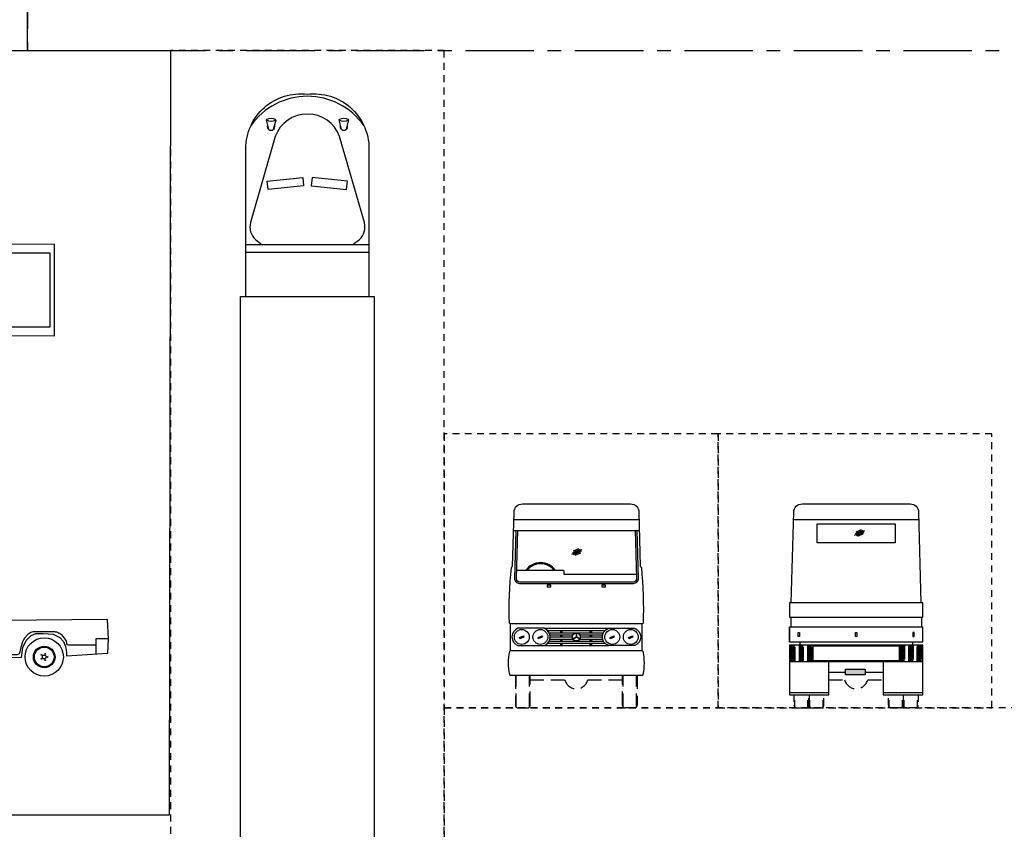
# Model space of a CAD drawing. Units: inches. Extents: x 93 to 236, y 21 to 114.
# Drawn here: x 132 to 150, y 73 to 88 of the extents above; entities that cross this region are included whole.
import ezdxf

# ---------------------------------------------------------------- set-up
doc = ezdxf.new("R2010")
doc.units = ezdxf.units.IN
doc.header["$MEASUREMENT"] = 0
for name, pattern in [('CENTER', [2, 1.25, -0.25, 0.25, -0.25]), ('HIDDEN', [0.375, 0.25, -0.125]), ('HIDDEN2', [0.1875, 0.125, -0.0625])]:
    doc.linetypes.add(name, pattern=pattern)
for name, color, linetype in [('8', 8, 'HIDDEN'), ('CAR', 8, 'HIDDEN2'), ('SYMBOL', 7, 'Continuous')]:
    doc.layers.add(name, color=color, linetype=linetype)

# ---------------------------------------------------------------- blocks, each defined once
blk = doc.blocks.new('RECTANG')
for p, q in [((1, 1), (0, 1)), ((0, 1), (0, 0)), ((0, 0), (1, 0)), ((1, 0), (1, 1))]:
    blk.add_line(p, q)
blk = doc.blocks.new('CAR6-S')
for points in [[(4881, 1035), (2934, 1018), (2886, 1499), (2859, 1562), (2795, 1589), (1971, 1586), (1790, 1558), (1718, 1513), (1184, 1103), (198, 982), (134, 945), (62, 836), (54, 746), (54, 664), (0, 655), (0, 546), (91, 501), (82, 383), (327, 320), (353, 465), (407, 620), (489, 720), (633, 766), (792, 774), (960, 749), (1059, 667), (1123, 577), (1160, 460), (1187, 351), (3307, 341), (3334, 522), (3397, 649), (3487, 740), (3569, 777), (3707, 777), (3885, 768), (4012, 706), (4077, 634), (4113, 543), (4132, 435), (4132, 371), (4883, 419), (4900, 681)], [(2342, 1003), (2341, 382), (1322, 382), (1324, 1027), (1826, 1485), (2710, 1485), (2784, 1003)], [(2308, 1052), (2316, 1443), (1845, 1431), (1393, 1031)], [(2422, 1453), (2435, 1035), (2737, 1035), (2677, 1453)]]:
    blk.add_lwpolyline(points, close=True)
for points in [[(1708, 1513), (1754, 1485), (1311, 1095), (1184, 1103)], [(2342, 1485), (2342, 1003)], [(2395, 1485), (2402, 1003)], [(111, 910), (188, 900), (171, 700), (55, 698)], [(91, 501), (319, 428), (393, 664)], [(4900, 681), (4669, 681), (4666, 405)], [(83, 419), (230, 384), (253, 446)]]:
    blk.add_lwpolyline(points)
for points in [[(1322, 382), (1244, 393, 0.006904), (1217, 470, 0.011189), (1199, 517), (1155, 624, 0.035408), (1139, 651, 0.017691), (1103, 703, 0.040015), (1063, 748, 0.055053), (1029, 774, 0.041148), (998, 790, 0.037389), (963, 801, 0.024622), (895, 813, 0.025377), (829, 819, 0.007767), (769, 820, 0.008188), (711, 819, 0.01319), (662, 816, 0.011791), (608, 810, 0.049447), (554, 797, 0.048945), (504, 774, 0.037222), (479, 758, 0.019924), (437, 721, 0.1389), (411, 677, -0.338757), (393, 664), (54, 664)], [(4668, 563), (4484, 563), (4277, 563), (4166, 563, -0.411914), (4140, 589, 0.15793), (4113, 669, 0.022579), (4062, 732, 0.048411), (4035, 758, 0.074162), (3969, 794, 0.080039), (3901, 808, 0.003237), (3828, 810, 0.005417), (3785, 810), (3626, 810, 0.006099), (3570, 809, 0.007005), (3521, 808, 0.111709), (3480, 796, 0.062078), (3419, 752, 0.03219), (3376, 706, 0.052395), (3354, 674, 0.016783), (3330, 623, 0.027398), (3317, 591, 0.005652), (3309, 562, 0.002512), (3290, 497, 0.02622), (3279, 450, -0.038844), (3271, 419, -0.166053), (3256, 399, -0.147594), (3230, 391), (3150, 391), (2944, 391, 0.003809), (2687, 389, 0.002837), (2341, 382)]]:
    blk.add_lwpolyline(points, format="xyb")
at = {"linetype": 'Continuous'}
for centre in [(762, 350), (3724, 350)]:
    blk.add_circle(centre, 350, dxfattribs=at)
for centre, radius in [((762, 350), 197), ((3724, 350), 197), ((762, 350), 180), ((712, 387), 7.5), ((762, 350), 34.3), ((782, 409), 7.5), ((3724, 350), 180), ((3674, 387), 7.5), ((3724, 350), 34.3), ((3744, 409), 7.5), ((711, 314), 7.5), ((780, 291), 7.5), ((824, 349), 7.5), ((3673, 314), 7.5), ((3742, 291), 7.5), ((3786, 349), 7.5)]:
    blk.add_circle(centre, radius)
at = {"xscale": 153.8946712780016, "yscale": 69.25260207511019, "zscale": 153.8946712780016}
blk.add_blockref('RECTANG', (2149, 913), dxfattribs=at)
blk = doc.blocks.new('CAR6-P')
for p, q in [((-1280, 802), (-1355, 748)), ((-730, 686), (-1280, 802)), ((357, 686), (509, 837)), ((-730, -686), (-1280, -802)), ((357, -686), (509, -837)), ((-1280, -802), (-1355, -748))]:
    blk.add_line(p, q)
for points in [[(-2455, 0), (-2421, -756), (-2098, -828), (2455, -835), (2455, 0), (2455, 835), (-2098, 828), (-2421, 756)], [(-790, 0), (-790, -687), (-1232, -767), (-1271, 0), (-1232, 767), (-790, 687)], [(-149, 718), (-751, 718), (-1118, 793), (-147, 793)], [(-62, 718), (-62, 796), (236, 796), (183, 725)], [(-2413, 406), (-2335, 423), (-2335, 607), (-2422, 607)], [(-730, 0), (-730, -686), (357, -686), (357, 0), (357, 686), (-730, 686)], [(494, 0), (494, -688), (1004, -688), (1048, -572), (1502, -572), (1555, -674), (2376, -674), (2376, 0), (2376, 674), (1555, 674), (1502, 572), (1048, 572), (1004, 688), (494, 688)], [(-2413, -406), (-2335, -423), (-2335, -607), (-2422, -607)], [(-149, -718), (-751, -718), (-1118, -793), (-147, -793)], [(-62, -718), (-62, -796), (236, -796), (183, -725)]]:
    blk.add_lwpolyline(points, close=True)
for points in [[(-2255, 694), (-1355, 750)], [(-2283, 397), (-1968, 500), (-1696, 586), (-1425, 655)], [(-2283, -397), (-1968, -500), (-1696, -586), (-1425, -655)], [(-2255, -694), (-1355, -750)]]:
    blk.add_lwpolyline(points)
blk = doc.blocks.new('A$C1798697B')
at = {"layer": 'DEFPOINTS', "color": 21, "linetype": 'CENTER'}
for p, q in [((0, 13.65), (0, 0)), ((19.8, 0), (19.8, 13.65)), ((0, 0), (19.8, 0))]:
    blk.add_line(p, q, dxfattribs=at)

msp = doc.modelspace()

# ---------------------------------------------------------------- hatches: boundary and pattern name
h = msp.add_hatch()
h.set_pattern_fill('ANGLE', color=32, scale=0.093332, style=0)
h.set_pattern_definition([(0, (176.365763, -273.15782), (0, 0.025666235), [0.0186663528, -0.0069998823]), (90, (176.365763, -273.15782), (-0.025666235, 2e-18), [0.0186663528, -0.0069998823])])
h.paths.add_polyline_path([(146.255, 75.884), (146.334, 75.884), (146.334, 76.156), (146.255, 76.156)])
h = msp.add_hatch()
h.set_pattern_fill('ANGLE', color=1, scale=0.093332, style=0)
h.set_pattern_definition([(0, (176.521165, -273.15782), (0, 0.025666235), [0.0186663528, -0.0069998823]), (90, (176.521165, -273.15782), (-0.025666235, 2e-18), [0.0186663528, -0.0069998823])])
h.paths.add_polyline_path([(146.41, 75.884), (146.49, 75.884), (146.49, 76.156), (146.41, 76.156)])
h = msp.add_hatch()
h.set_pattern_fill('ANGLE', scale=0.093332, style=0)
h.set_pattern_definition([(0, (176.676567, -273.15782), (0, 0.025666235), [0.0186663528, -0.0069998823]), (90, (176.676567, -273.15782), (-0.025666235, 2e-18), [0.0186663528, -0.0069998823])])
h.paths.add_polyline_path([(146.566, 75.884), (146.645, 75.884), (146.645, 76.156), (146.566, 76.156)])
h = msp.add_hatch()
h.set_pattern_fill('ANGLE', scale=0.093332, style=0)
h.set_pattern_definition([(0, (178.366493, -273.15782), (0, 0.025666235), [0.0186663528, -0.0069998823]), (90, (178.366493, -273.15782), (-0.025666235, 2e-18), [0.0186663528, -0.0069998823])])
h.paths.add_polyline_path([(148.256, 75.884), (148.335, 75.884), (148.335, 76.156), (148.256, 76.156)])
h = msp.add_hatch()
h.set_pattern_fill('ANGLE', color=1, scale=0.093332, style=0)
h.set_pattern_definition([(0, (178.521895, -273.15782), (0, 0.025666235), [0.0186663528, -0.0069998823]), (90, (178.521895, -273.15782), (-0.025666235, 2e-18), [0.0186663528, -0.0069998823])])
h.paths.add_polyline_path([(148.411, 75.884), (148.491, 75.884), (148.491, 76.156), (148.411, 76.156)])
h = msp.add_hatch()
h.set_pattern_fill('ANGLE', color=32, scale=0.093332, style=0)
h.set_pattern_definition([(0, (178.677297, -273.15782), (0, 0.025666235), [0.0186663528, -0.0069998823]), (90, (178.677297, -273.15782), (-0.025666235, 2e-18), [0.0186663528, -0.0069998823])])
h.paths.add_polyline_path([(148.567, 75.884), (148.646, 75.884), (148.646, 76.156), (148.567, 76.156)])
msp.add_hatch(color=256).paths.add_polyline_path([(147.615, 75.625), (147.615, 75.731), (147.256, 75.731), (147.256, 75.625)])

# ---------------------------------------------------------------- linework, layer by layer
for p, q in [((141.2, 78.461), (143.487, 78.461)), ((146.307, 78.461), (148.594, 78.461)), ((141.194, 78.261), (143.492, 78.261)), ((147.423, 78.179), (147.612, 78.262)), ((147.438, 78.208), (147.581, 78.27)), ((147.453, 78.236), (147.55, 78.279)), ((147.454, 78.17), (147.598, 78.233)), ((147.484, 78.161), (147.584, 78.205)), ((142.26, 77.831), (142.45, 77.914)), ((142.275, 77.86), (142.419, 77.923)), ((142.29, 77.889), (142.388, 77.932)), ((142.291, 77.822), (142.436, 77.886)), ((142.322, 77.813), (142.422, 77.857)), ((146.257, 76.68), (146.257, 76.498)), ((148.644, 76.68), (148.644, 76.498)), ((141.139, 76.066), (141.139, 76.557)), ((141.755, 76.476), (142.925, 76.476)), ((141.819, 76.434), (142.861, 76.434)), ((142.059, 76.395), (142.059, 76.434)), ((142.071, 76.395), (142.071, 76.434)), ((142.084, 76.395), (142.084, 76.434)), ((142.596, 76.395), (142.596, 76.434)), ((142.609, 76.395), (142.609, 76.434)), ((142.621, 76.395), (142.621, 76.434)), ((143.541, 76.066), (143.541, 76.557)), ((146.231, 76.232), (146.231, 76.498)), ((148.67, 76.232), (148.67, 76.498)), ((141.298, 76.295), (141.393, 76.337)), ((141.305, 76.31), (141.377, 76.341)), ((141.313, 76.291), (141.385, 76.322)), ((141.637, 76.295), (141.732, 76.337)), ((141.644, 76.31), (141.716, 76.341)), ((141.652, 76.291), (141.725, 76.322)), ((141.846, 76.395), (142.834, 76.395)), ((141.846, 76.24), (142.834, 76.24)), ((141.86, 76.356), (142.276, 76.356)), ((141.86, 76.279), (142.276, 76.279)), ((141.865, 76.318), (142.265, 76.318)), ((142.059, 76.318), (142.059, 76.356)), ((142.059, 76.24), (142.059, 76.279)), ((142.071, 76.318), (142.071, 76.356)), ((142.071, 76.24), (142.071, 76.279)), ((142.084, 76.318), (142.084, 76.356)), ((142.084, 76.24), (142.084, 76.279)), ((142.279, 76.282), (142.318, 76.3)), ((142.318, 76.3), (142.336, 76.314)), ((142.34, 76.388), (142.335, 76.345)), ((142.335, 76.345), (142.339, 76.323)), ((142.366, 76.308), (142.345, 76.316)), ((142.402, 76.283), (142.366, 76.308)), ((142.404, 76.356), (142.82, 76.356)), ((142.404, 76.279), (142.82, 76.279)), ((142.415, 76.318), (142.815, 76.318)), ((142.596, 76.318), (142.596, 76.356)), ((142.596, 76.24), (142.596, 76.279)), ((142.609, 76.318), (142.609, 76.356)), ((142.609, 76.24), (142.609, 76.279)), ((142.621, 76.318), (142.621, 76.356)), ((142.621, 76.24), (142.621, 76.279)), ((142.949, 76.295), (143.044, 76.337)), ((142.956, 76.31), (143.028, 76.341)), ((142.964, 76.291), (143.036, 76.322)), ((143.288, 76.295), (143.383, 76.337)), ((143.295, 76.31), (143.367, 76.341)), ((143.303, 76.291), (143.376, 76.322)), ((141.755, 76.159), (142.925, 76.159)), ((141.819, 76.202), (142.861, 76.202)), ((142.059, 76.159), (142.059, 76.202)), ((142.071, 76.159), (142.071, 76.202)), ((142.084, 76.159), (142.084, 76.202)), ((142.596, 76.159), (142.596, 76.202)), ((142.609, 76.159), (142.609, 76.202)), ((142.621, 76.159), (142.621, 76.202)), ((146.421, 76.232), (146.421, 76.168)), ((148.48, 76.232), (148.48, 76.168)), ((146.954, 75.678), (147.256, 75.678)), ((147.615, 75.678), (147.947, 75.678)), ((146.954, 75.299), (146.231, 75.299)), ((148.67, 75.299), (147.947, 75.299))]:
    msp.add_line(p, q)
at = {"color": 3}
msp.add_lwpolyline([(92.715, 87.024), (134.929, 87.024), (134.905, 73.065), (92.715, 73.065)], close=True, dxfattribs=at)
for points in [[(143.508, 77.602, -0.349845), (143.528, 77.587, -0.031969), (143.56, 76.572, -0.349845), (143.541, 76.557), (141.139, 76.557, -0.349845), (141.12, 76.572, -0.035985), (141.156, 77.587, -0.349845), (141.176, 77.602), (141.203, 78.599, -0.406882), (141.356, 78.748), (143.33, 78.748, -0.406882), (143.483, 78.599)], [(141.274, 76.476, 0.69073), (141.274, 76.159), (141.755, 76.159, 0.69073), (141.755, 76.476)], [(142.925, 76.159, -0.69073), (142.925, 76.476), (143.406, 76.476, -0.69073), (143.406, 76.159)], [(143.541, 76.066), (141.139, 76.066, 0.349845), (141.12, 76.05, 0.1128), (141.12, 75.634, 0.349845), (141.139, 75.619), (143.541, 75.619, 0.349845), (143.56, 75.634, 0.1128), (143.56, 76.05, 0.349845)]]:
    msp.add_lwpolyline(points, format="xyb", close=True)
for points in [[(146.264, 76.941), (146.31, 78.599, -0.406882), (146.463, 78.748), (148.438, 78.748, -0.406882), (148.59, 78.599), (148.632, 76.941)], [(141.233, 78.261), (141.21, 77.394, 0.436538), (141.3, 77.297), (143.387, 77.297, 0.436538), (143.477, 77.394), (143.453, 78.261)], [(141.264, 78.261), (141.24, 77.392, 0.436538), (141.3, 77.327), (143.387, 77.327, 0.436538), (143.447, 77.392), (143.422, 78.261)], [(143.445, 77.461), (142.12, 77.461), (142.12, 77.514, 0.414214), (142.1, 77.534), (141.245, 77.534)]]:
    msp.add_lwpolyline(points, format="xyb")
for points in [[(146.736, 78.381), (148.165, 78.381), (148.165, 78.036), (146.736, 78.036)], [(141.876, 77.235), (141.876, 77.264), (141.808, 77.264), (141.808, 77.235)], [(142.872, 77.235), (142.872, 77.264), (142.804, 77.264), (142.804, 77.235)], [(148.67, 76.232), (148.67, 76.498), (146.231, 76.498), (146.231, 76.232)], [(146.389, 76.401), (146.418, 76.401), (146.418, 76.329), (146.389, 76.329)], [(147.436, 76.401), (147.465, 76.401), (147.465, 76.329), (147.436, 76.329)], [(148.512, 76.401), (148.483, 76.401), (148.483, 76.329), (148.512, 76.329)], [(146.231, 76.168), (146.231, 75.868), (148.67, 75.868), (148.67, 76.168)], [(148.236, 75.884), (146.665, 75.884), (146.665, 76.156), (148.236, 76.156)], [(147.256, 75.731), (147.615, 75.731), (147.615, 75.625), (147.256, 75.625)]]:
    msp.add_lwpolyline(points, close=True)
for points in [[(142.278, 76.283), (142.314, 76.308), (142.335, 76.316)], [(142.34, 76.388), (142.345, 76.345), (142.341, 76.323)], [(142.401, 76.282), (142.362, 76.3), (142.344, 76.314)], [(146.231, 75.868), (146.231, 75.26), (146.954, 75.26), (146.954, 75.868)], [(147.947, 75.868), (147.947, 75.26), (148.67, 75.26), (148.67, 75.868)]]:
    msp.add_lwpolyline(points)
for centre, radius in [((141.345, 76.318), 0.136), ((141.684, 76.318), 0.136), ((142.996, 76.318), 0.136), ((143.335, 76.318), 0.136), ((142.34, 76.318), 0.0751), ((142.34, 76.318), 0.0707), ((142.34, 76.318), 0.00543)]:
    msp.add_circle(centre, radius)
for radius, start, end in [(0.333, 34.9998, 145.0002), (0.312, 37.8161, 142.1839)]:
    msp.add_arc((141.688, 77.342), radius, start, end)
at = {"layer": '8'}
for p, q in [((141.242, 75.038), (141.242, 75.619)), ((141.484, 75.038), (141.484, 75.619)), ((143.196, 75.038), (143.196, 75.619)), ((143.438, 75.038), (143.438, 75.619))]:
    msp.add_line(p, q, dxfattribs=at)
for points in [[(146.255, 75.884), (146.334, 75.884), (146.334, 76.156), (146.255, 76.156)], [(146.41, 75.884), (146.49, 75.884), (146.49, 76.156), (146.41, 76.156)], [(146.566, 75.884), (146.645, 75.884), (146.645, 76.156), (146.566, 76.156)], [(148.335, 75.884), (148.256, 75.884), (148.256, 76.156), (148.335, 76.156)], [(148.491, 75.884), (148.411, 75.884), (148.411, 76.156), (148.491, 76.156)], [(148.646, 75.884), (148.567, 75.884), (148.567, 76.156), (148.646, 76.156)]]:
    msp.add_lwpolyline(points, close=True, dxfattribs=at)
for points in [[(141.228, 75.619), (141.228, 75.074, 0.414214), (141.278, 75.024), (141.448, 75.024, 0.414214), (141.498, 75.074), (141.498, 75.619)], [(141.498, 75.537), (142.129, 75.537, 0.778221), (142.551, 75.537), (143.182, 75.537)], [(143.452, 75.619), (143.452, 75.074, -0.414214), (143.402, 75.024), (143.232, 75.024, -0.414214), (143.182, 75.074), (143.182, 75.619)], [(146.954, 75.537), (147.239, 75.537, 0.778221), (147.662, 75.537), (147.947, 75.537)]]:
    msp.add_lwpolyline(points, format="xyb", dxfattribs=at)
at = {"layer": 'CAR', "color": 11}
for points in [[(134.929, 70.024), (139.929, 70.024), (139.929, 87.024), (134.929, 87.024)], [(139.929, 75.024), (144.929, 75.024), (144.929, 80.024), (139.929, 80.024)], [(144.929, 75.024), (149.929, 75.024), (149.929, 80.024), (144.929, 80.024)], [(139.929, 75.024), (139.929, 70.024), (156.929, 70.024), (156.929, 75.024)]]:
    msp.add_lwpolyline(points, close=True, dxfattribs=at)
at = {"layer": 'SYMBOL'}
for p, q in [((138.554, 83.478), (136.305, 83.478)), ((138.554, 83.337), (136.305, 83.337))]:
    msp.add_line(p, q, dxfattribs=at)
at = {"layer": 'SYMBOL', "color": 8, "linetype": 'HIDDEN2'}
for p, q in [((146.33, 75.038), (146.33, 75.26)), ((146.571, 75.038), (146.571, 75.26)), ((146.606, 75.038), (146.606, 75.26)), ((146.847, 75.038), (146.847, 75.26)), ((148.054, 75.038), (148.054, 75.26)), ((148.295, 75.038), (148.295, 75.26)), ((148.33, 75.038), (148.33, 75.26)), ((148.571, 75.038), (148.571, 75.26))]:
    msp.add_line(p, q, dxfattribs=at)
at = {"layer": 'SYMBOL'}
for points in [[(136.305, 82.535), (136.305, 85.235, -0.451256), (137.429, 86.228, -0.451256), (138.554, 85.235), (138.554, 82.535)], [(138.252, 83.478, 0.027898), (138.378, 83.577, 0.29038), (138.469, 83.885), (138.018, 85.455, 0.698419), (136.841, 85.455), (136.39, 83.885, 0.29038), (136.481, 83.577, 0.027898), (136.607, 83.478)], [(136.813, 85.59), (136.856, 85.76, 0.242043), (136.674, 85.76), (136.717, 85.59)], [(138.142, 85.59), (138.185, 85.76, 0.242043), (138.003, 85.76), (138.046, 85.59)], [(136.674, 85.76, 0.242043), (136.856, 85.76, 0.242043)], [(138.003, 85.76, 0.242043), (138.185, 85.76, 0.242043)]]:
    msp.add_lwpolyline(points, format="xyb", dxfattribs=at)
for points in [[(137.359, 84.557), (136.713, 84.49), (136.697, 84.639), (137.344, 84.706)], [(137.5, 84.557), (138.146, 84.49), (138.162, 84.639), (137.515, 84.706)], [(136.21, 70.75), (136.21, 82.535), (138.648, 82.535), (138.648, 70.75)]]:
    msp.add_lwpolyline(points, close=True, dxfattribs=at)
at = {"layer": 'SYMBOL', "linetype": 'Continuous'}
msp.add_lwpolyline([(146.231, 76.941), (146.231, 76.68), (148.67, 76.68), (148.67, 76.941)], close=True, dxfattribs=at)
at = {"layer": 'SYMBOL', "color": 8, "linetype": 'HIDDEN2'}
for points in [[(146.315, 75.26), (146.315, 75.074, 0.414214), (146.365, 75.024), (146.536, 75.024, 0.414214), (146.586, 75.074), (146.586, 75.26)], [(146.592, 75.26), (146.592, 75.074, 0.414214), (146.642, 75.024), (146.812, 75.024, 0.414214), (146.862, 75.074), (146.862, 75.26)], [(148.309, 75.26), (148.309, 75.074, -0.414214), (148.259, 75.024), (148.089, 75.024, -0.414214), (148.039, 75.074), (148.039, 75.26)], [(148.586, 75.26), (148.586, 75.074, -0.414214), (148.536, 75.024), (148.365, 75.024, -0.414214), (148.315, 75.074), (148.315, 75.26)]]:
    msp.add_lwpolyline(points, format="xyb", dxfattribs=at)
at = {"layer": 'SYMBOL'}
for centre, radius, start, end in [((137.429, 84.927), 1.263, 35.2319, 144.7681), ((136.765, 85.638), 0.0681, 162.8403, 17.1597), ((138.094, 85.638), 0.0681, 162.8403, 17.1597)]:
    msp.add_arc(centre, radius, start, end, dxfattribs=at)

# ---------------------------------------------------------------- block references
at = {"lineweight": 13, "xscale": 0.0009999999999763531, "yscale": 0.0009999999999763531, "zscale": 0.0009999999999763531}
for name, p in [('CAR6-P', (130.356, 82.652)), ('CAR6-S', (128.899, 75.603))]:
    msp.add_blockref(name, p, dxfattribs=at)
at = {"layer": 'DEFPOINTS'}
for p in [(112.515, 87.024), (132.315, 87.024)]:
    msp.add_blockref('A$C1798697B', p, dxfattribs=at)

doc.saveas('drawing.dxf')
